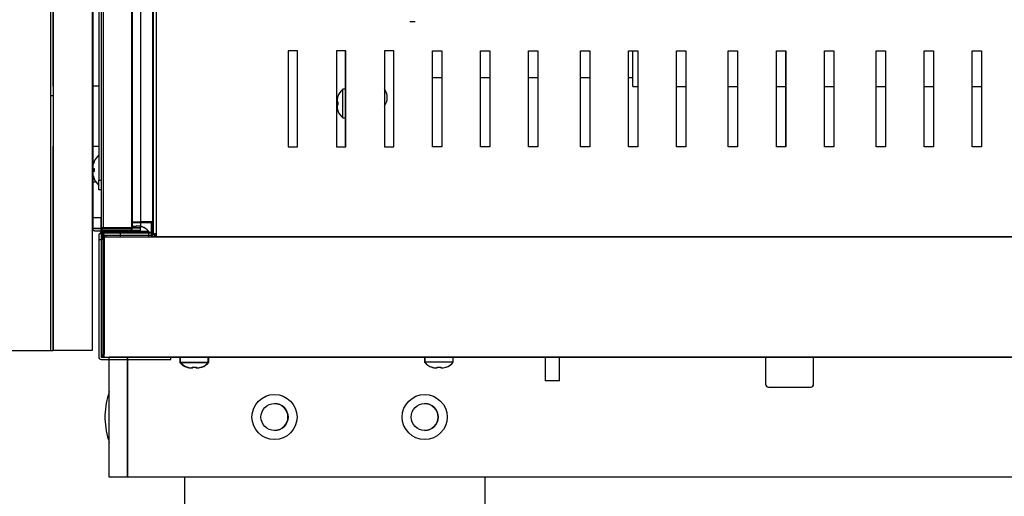
# Model space of a CAD drawing. Units: millimetres. Extents: x 152 to 7433, y 856 to 4841.
# Drawn here: x 3519 to 3847, y 1926 to 2085 of the extents above; entities that cross this region are included whole.
import ezdxf
from ezdxf.enums import TextEntityAlignment as Align
from ezdxf.lldxf.tags import DXFTag

# ---------------------------------------------------------------- set-up
doc = ezdxf.new("R2010")
doc.units = ezdxf.units.MM
doc.layers.add('DV3_Predefinito', color=7, linetype='Continuous')
doc.layers.add('DV5_Predefinito', color=7, linetype='Continuous')
doc.styles.add('SEACAD_arial_ttfB', font='txt')
tags = doc.linetypes.add('HIDDEN2', pattern=[19.05, 12.7, -6.35]).pattern_tags.tags
tags[6:7] = [DXFTag(74, 4), DXFTag(75, 0), DXFTag(340, '0'), DXFTag(46, 0.0), DXFTag(50, 0.0), DXFTag(44, 0.0), DXFTag(45, 0.0)]
tags[4:5] = [DXFTag(74, 4), DXFTag(75, 0), DXFTag(340, '0'), DXFTag(46, 0.0), DXFTag(50, 0.0), DXFTag(44, 0.0), DXFTag(45, 0.0)]

# ---------------------------------------------------------------- blocks, each defined once
blk = doc.blocks.new('GDimGGroup22')
at = {"linetype": 'Continuous'}
for points in [[(3419.31, 1715.8), (3419.31, 1735.8), (3359.31, 1725.8)], [(3487.12, 1715.8), (3547.12, 1725.8), (3487.12, 1735.8)]]:
    blk.add_hatch(color=7, dxfattribs=at).paths.add_polyline_path(points)
at = {"color": 7, "linetype": 'Continuous'}
for p, q in [((3359.31, 1942.67), (3359.31, 1715.8)), ((3547.12, 1885.59), (3547.12, 1715.8)), ((3359.31, 1725.8), (3547.12, 1725.8))]:
    blk.add_line(p, q, dxfattribs=at)
at = {"color": 7, "linetype": 'Continuous', "style": 'SEACAD_arial_ttfB'}
blk.add_text('188', height=50, dxfattribs=at).set_placement((3394.52, 1793.3), align=Align.TOP_LEFT)

msp = doc.modelspace()

# ---------------------------------------------------------------- linework, layer by layer
at = {"layer": 'DV3_Predefinito', "color": 2, "linetype": 'Continuous'}
for p, q in [((3529.3, 1974.65), (3529.3, 2334.08)), ((3530.11, 2334.08), (3530.11, 1974.65)), ((3563.21, 2295.06), (3563.21, 2013.26)), ((3563.41, 2295.06), (3563.41, 2013.26)), ((3543.11, 2293.08), (3543.11, 2015.28)), ((3543.31, 2293.08), (3543.31, 2015.28)), ((3546.11, 2293.28), (3546.11, 2015.48)), ((3546.11, 2293.28), (3546.11, 2015.48)), ((3546.92, 2015.48), (3546.92, 2293.28)), ((3546.92, 2015.48), (3546.92, 2293.28)), ((3556.21, 2293.08), (3556.21, 2015.28)), ((3556.4, 2293.08), (3556.4, 2015.28)), ((3559.2, 2293.28), (3559.2, 2015.48)), ((3559.2, 2293.28), (3559.2, 2015.48)), ((3563.38, 2294.86), (3563.38, 2013.46)), ((3564.39, 2294.86), (3564.39, 2013.46)), ((3563.37, 2290.86), (3563.37, 2017.46)), ((3545.31, 2277.43), (3545.31, 2031.33)), ((3530.12, 2062.68), (3530.12, 2246.08)), ((3543.11, 2246.08), (3543.11, 2062.68)), ((3608.42, 2074.46), (3608.42, 2042.46)), ((3611.52, 2074.46), (3608.42, 2074.46)), ((3611.52, 2042.46), (3611.52, 2074.46)), ((3624.42, 2074.46), (3624.42, 2042.46)), ((3627.52, 2074.46), (3624.42, 2074.46)), ((3627.52, 2042.46), (3627.52, 2074.46)), ((3640.42, 2074.46), (3640.42, 2042.46)), ((3643.52, 2074.46), (3640.42, 2074.46)), ((3643.52, 2042.46), (3643.52, 2074.46)), ((3656.42, 2042.46), (3656.42, 2074.46)), ((3656.42, 2074.46), (3659.52, 2074.46)), ((3659.52, 2074.46), (3659.52, 2042.46)), ((3672.42, 2074.46), (3675.52, 2074.46)), ((3672.42, 2042.46), (3672.42, 2074.46)), ((3675.52, 2074.46), (3675.52, 2042.46)), ((3688.42, 2074.46), (3691.52, 2074.46)), ((3688.42, 2042.46), (3688.42, 2074.46)), ((3691.52, 2074.46), (3691.52, 2042.46)), ((3705.67, 2042.46), (3705.67, 2074.46)), ((3705.67, 2074.46), (3708.77, 2074.46)), ((3708.77, 2074.46), (3708.77, 2042.46)), ((3721.67, 2074.46), (3724.77, 2074.46)), ((3721.67, 2042.46), (3721.67, 2074.46)), ((3723.16, 2062.55), (3723.16, 2074.46)), ((3724.77, 2074.46), (3724.77, 2042.46)), ((3737.67, 2074.46), (3740.77, 2074.46)), ((3737.67, 2042.46), (3737.67, 2074.46)), ((3740.77, 2074.46), (3740.77, 2042.46)), ((3754.92, 2042.46), (3754.92, 2074.46)), ((3754.92, 2074.46), (3758.02, 2074.46)), ((3758.02, 2074.46), (3758.02, 2042.46)), ((3770.92, 2074.46), (3774.02, 2074.46)), ((3770.92, 2042.46), (3770.92, 2074.46)), ((3774.02, 2074.46), (3774.02, 2042.46)), ((3786.92, 2074.46), (3790.02, 2074.46)), ((3786.92, 2042.46), (3786.92, 2074.46)), ((3790.02, 2074.46), (3790.02, 2042.46)), ((3804.17, 2042.46), (3804.17, 2074.46)), ((3804.17, 2074.46), (3807.27, 2074.46)), ((3807.27, 2074.46), (3807.27, 2042.46)), ((3820.17, 2074.46), (3823.27, 2074.46)), ((3820.17, 2042.46), (3820.17, 2074.46)), ((3823.27, 2074.46), (3823.27, 2042.46)), ((3836.17, 2074.46), (3839.27, 2074.46)), ((3836.17, 2042.46), (3836.17, 2074.46)), ((3839.27, 2074.46), (3839.27, 2042.46)), ((3656.42, 2065.57), (3659.52, 2065.57)), ((3672.42, 2065.57), (3675.52, 2065.57)), ((3688.42, 2065.57), (3691.52, 2065.57)), ((3705.67, 2065.57), (3708.77, 2065.57)), ((3721.67, 2065.57), (3723.16, 2065.57)), ((3530.12, 2062.68), (3530.11, 2062.68)), ((3545.31, 2062.68), (3543.11, 2062.68)), ((3723.16, 2062.55), (3724.77, 2062.55)), ((3737.67, 2062.55), (3740.77, 2062.55)), ((3754.92, 2062.55), (3758.02, 2062.55)), ((3770.92, 2062.55), (3774.02, 2062.55)), ((3786.92, 2062.55), (3790.02, 2062.55)), ((3804.17, 2062.55), (3807.27, 2062.55)), ((3820.17, 2062.55), (3823.27, 2062.55)), ((3836.17, 2062.55), (3839.27, 2062.55)), ((3530.11, 2059.41), (3529.3, 2059.41)), ((3530.11, 2059.41), (3529.3, 2059.41)), ((3624.89, 2059.16), (3624.89, 2059.24)), ((3627.52, 2061.61), (3626.53, 2061.61)), ((3626.53, 2052.11), (3626.53, 2061.61)), ((3624.67, 2057.45), (3624.89, 2057.45)), ((3624.89, 2056.27), (3624.67, 2056.27)), ((3624.89, 2057.45), (3624.89, 2056.27)), ((3624.89, 2054.49), (3624.89, 2054.56)), ((3626.53, 2052.11), (3627.52, 2052.11)), ((3530.11, 2042.68), (3530.12, 2042.68)), ((3530.12, 1974.65), (3530.12, 2042.68)), ((3543.11, 2042.68), (3545.31, 2042.68)), ((3543.11, 2042.68), (3543.11, 1974.65)), ((3608.42, 2042.46), (3611.52, 2042.46)), ((3624.42, 2042.46), (3627.52, 2042.46)), ((3640.42, 2042.46), (3643.52, 2042.46)), ((3659.52, 2042.46), (3656.42, 2042.46)), ((3675.52, 2042.46), (3672.42, 2042.46)), ((3691.52, 2042.46), (3688.42, 2042.46)), ((3708.77, 2042.46), (3705.67, 2042.46)), ((3724.77, 2042.46), (3721.67, 2042.46)), ((3740.77, 2042.46), (3737.67, 2042.46)), ((3758.02, 2042.46), (3754.92, 2042.46)), ((3774.02, 2042.46), (3770.92, 2042.46)), ((3790.02, 2042.46), (3786.92, 2042.46)), ((3807.27, 2042.46), (3804.17, 2042.46)), ((3823.27, 2042.46), (3820.17, 2042.46)), ((3839.27, 2042.46), (3836.17, 2042.46)), ((3543.73, 2037.49), (3543.73, 2037.53)), ((3543.15, 2035.18), (3543.73, 2035.18)), ((3543.73, 2034.18), (3543.15, 2034.18)), ((3543.73, 2035.18), (3543.73, 2034.18)), ((3543.11, 2032.5), (3543.48, 2032.5)), ((3543.11, 2032.5), (3543.48, 2032.5)), ((3543.11, 2030.81), (3544.3, 2030.81)), ((3543.11, 2030.81), (3544.3, 2030.81)), ((3543.73, 2031.83), (3543.73, 2031.87)), ((3545.31, 2028.13), (3545.31, 2031.33)), ((3545.31, 2031.33), (3546.11, 2031.33)), ((3546.11, 2028.13), (3545.31, 2028.13)), ((3543.11, 2018.91), (3546.11, 2018.91)), ((3543.11, 2018.91), (3546.11, 2018.91)), ((3546.11, 2013.95), (3546.11, 2018.91)), ((3556.21, 2017.26), (3563.2, 2017.26)), ((3556.4, 2017.46), (3563.4, 2017.46)), ((3563.37, 2017.46), (3559.2, 2017.46)), ((3562.91, 2012.45), (3562.91, 2017.46)), ((3562.91, 2017.26), (3562.91, 2012.45)), ((3563.2, 2017.26), (3563.21, 2017.26)), ((3563.28, 2017.46), (3563.28, 2013.25)), ((3563.37, 2017.46), (3563.38, 2017.46)), ((3563.4, 2017.46), (3563.41, 2017.46)), ((3543.92, 2015.28), (3543.11, 2015.28)), ((3544.12, 2015.28), (3543.31, 2015.28)), ((3556.21, 2015.28), (3543.92, 2015.28)), ((3543.92, 2015.27), (3556.21, 2015.27)), ((3543.92, 2014.47), (3556.21, 2014.47)), ((3556.4, 2015.28), (3544.12, 2015.28)), ((3544.12, 2015.27), (3556.4, 2015.27)), ((3544.12, 2014.47), (3556.4, 2014.47)), ((3546.92, 2015.48), (3546.11, 2015.48)), ((3546.92, 2015.48), (3546.11, 2015.48)), ((3547.61, 2013.95), (3546.11, 2013.95)), ((3546.12, 2015.27), (3546.12, 2015.28)), ((3546.12, 2013.25), (3546.12, 2014.47)), ((3562.91, 2013.75), (3546.12, 2013.75)), ((3546.92, 2013.25), (3546.12, 2013.25)), ((3546.31, 2015.27), (3546.31, 2015.28)), ((3546.31, 2013.26), (3546.31, 2014.47)), ((3547.11, 2013.26), (3546.31, 2013.26)), ((3546.92, 2013.25), (3546.36, 2012.69)), ((3547.11, 2013.25), (3546.54, 2012.69)), ((3559.2, 2015.48), (3546.92, 2015.48)), ((3559.2, 2015.48), (3546.92, 2015.48)), ((3546.92, 2015.47), (3559.2, 2015.47)), ((3546.92, 2015.47), (3559.2, 2015.47)), ((3546.92, 2014.67), (3559.2, 2014.67)), ((3546.92, 2014.67), (3559.2, 2014.67)), ((3546.92, 2012.69), (3546.92, 2013.25)), ((3547.11, 2012.69), (3547.11, 2013.26)), ((3547.61, 2013.95), (3547.41, 2013.75)), ((3547.61, 2015.47), (3547.61, 2015.48)), ((3547.61, 2013.95), (3547.61, 2014.67)), ((3562.91, 2013.95), (3547.61, 2013.95)), ((3547.61, 2013.75), (3547.61, 2013.95)), ((3552.45, 2014.23), (3552.45, 2012.45)), ((3561.95, 2014.23), (3552.45, 2014.23)), ((3556.21, 2014.47), (3556.21, 2015.27)), ((3556.4, 2014.47), (3556.4, 2015.27)), ((3556.61, 2015.87), (3556.61, 2016.09)), ((3557.79, 2015.87), (3556.61, 2015.87)), ((3557.79, 2016.09), (3557.79, 2015.87)), ((3559.2, 2014.67), (3559.2, 2015.47)), ((3559.2, 2014.67), (3559.2, 2015.47)), ((3559.5, 2015.87), (3559.58, 2015.87)), ((3561.95, 2012.45), (3561.95, 2014.23)), ((3564.39, 2013.45), (3563.19, 2013.45)), ((3563.19, 2013.45), (3563.19, 2012.45)), ((3563.21, 2013.26), (3564.02, 2013.26)), ((3563.22, 2013.25), (3564.22, 2013.25)), ((3563.22, 2013.25), (3563.22, 2012.45)), ((3564.02, 2013.25), (3563.22, 2013.25)), ((3563.22, 2013.25), (3563.22, 2012.45)), ((3564.39, 2013.46), (3563.38, 2013.46)), ((3563.41, 2013.26), (3564.22, 2013.26)), ((3563.71, 2013.26), (3563.71, 2013.25)), ((3564.02, 2012.45), (3564.02, 2013.26)), ((3564.08, 2013.26), (3564.08, 2013.25)), ((3564.22, 2012.45), (3564.22, 2013.26)), ((3564.39, 2013.46), (3564.39, 2012.45)), ((3545.31, 2012.94), (3545.31, 2011.45)), ((3545.31, 2011.45), (3545.31, 1972.46)), ((3546.11, 2011.45), (3545.31, 2011.45)), ((3546.11, 2012.94), (3546.11, 2011.45)), ((3546.91, 2011.64), (3546.11, 2011.64)), ((3546.11, 2011.64), (3546.11, 1973.26)), ((3546.11, 2011.45), (3546.11, 1972.46)), ((3562.91, 2012.95), (3546.12, 2012.95)), ((3546.31, 1973.26), (3546.31, 2011.64)), ((3546.61, 2012.95), (3546.55, 2012.89)), ((3547.11, 2011.65), (3546.55, 2012.22)), ((3546.91, 2011.64), (3546.91, 1973.26)), ((3546.94, 2012.45), (3546.92, 2012.45)), ((3546.92, 1973.26), (3546.92, 2011.64)), ((3547.12, 2012.45), (3547.11, 2012.45)), ((3547.11, 1973.26), (3547.11, 2011.64)), ((3547.11, 2011.44), (3547.11, 1973.46)), ((3547.12, 2011.44), (3547.12, 2012.45)), ((3547.12, 2012.22), (3547.12, 2011.64)), ((3547.12, 1973.26), (3547.12, 2011.64)), ((3547.12, 1973.46), (3547.12, 2011.44)), ((3547.13, 2012.45), (4835.51, 2012.45)), ((3547.61, 2012.89), (3547.61, 2012.95)), ((3564.39, 2012.45), (3563.19, 2012.45)), ((3563.22, 2012.45), (3564.22, 2012.45)), ((3564.02, 2012.45), (3563.22, 2012.45)), ((4835.51, 2012.45), (3564.22, 2012.45)), ((3477.92, 1974.65), (3529.3, 1974.65)), ((3529.3, 1974.65), (3530.11, 1974.65)), ((3530.11, 1974.65), (3530.12, 1974.65)), ((3543.11, 1974.65), (3530.12, 1974.65)), ((3546.12, 1972.45), (3547.12, 1972.45)), ((3546.12, 1971.65), (3569.31, 1971.65)), ((3546.92, 1972.45), (3546.92, 1973.26)), ((3547.12, 1972.45), (3547.12, 1973.46)), ((3547.12, 1972.45), (3547.12, 1973.26)), ((3547.12, 1972.45), (4835.52, 1972.45)), ((3569.31, 1971.65), (3569.31, 1972.45)), ((3572.27, 1972.45), (3572.27, 1970.67)), ((3572.27, 1970.67), (3581.77, 1970.67)), ((3572.46, 1972.45), (3572.46, 1970.68)), ((3572.46, 1970.68), (3581.96, 1970.68)), ((3581.77, 1970.67), (3581.77, 1972.45)), ((3581.96, 1970.68), (3581.96, 1972.45)), ((3653.82, 1972.45), (3653.82, 1970.68)), ((3663.32, 1970.68), (3653.82, 1970.68)), ((3663.32, 1970.68), (3663.32, 1972.45)), ((3693.92, 1972.45), (3693.92, 1964.55)), ((3698.72, 1964.55), (3698.72, 1972.45)), ((3767.31, 1972.45), (3767.31, 1963.45)), ((3783.31, 1963.45), (3783.31, 1972.45)), ((3574.72, 1969.03), (3574.64, 1969.03)), ((3574.84, 1969.04), (3574.91, 1969.04)), ((3576.43, 1968.81), (3576.43, 1969.03)), ((3576.43, 1969.03), (3577.61, 1969.03)), ((3576.62, 1968.81), (3576.62, 1969.04)), ((3576.62, 1969.04), (3577.8, 1969.04)), ((3577.61, 1969.03), (3577.61, 1968.81)), ((3577.8, 1969.04), (3577.8, 1968.81)), ((3579.32, 1969.03), (3579.39, 1969.03)), ((3579.59, 1969.04), (3579.51, 1969.04)), ((3656.27, 1969.04), (3656.19, 1969.04)), ((3657.98, 1968.81), (3657.98, 1969.04)), ((3657.98, 1969.04), (3659.16, 1969.04)), ((3659.16, 1969.04), (3659.16, 1968.81)), ((3660.94, 1969.04), (3660.87, 1969.04)), ((3698.72, 1964.55), (3693.92, 1964.55)), ((3768.31, 1962.45), (3782.31, 1962.45))]:
    msp.add_line(p, q, dxfattribs=at)
at = {"layer": 'DV3_Predefinito', "color": 7, "linetype": 'HIDDEN2'}
msp.add_line((3650.62, 2084.07), (3648.93, 2084.07), dxfattribs=at)
at = {"layer": 'DV3_Predefinito', "color": 2, "linetype": 'Continuous'}
for centre, radius, start, end in [((3629.53, 2057.78), 4.86, 128.093, 162.619), ((3636.62, 2058.86), 4.75, 0, 36.8699), ((3636.62, 2058.86), 4.75, 323.1301, 0), ((3629.53, 2055.94), 4.86, 197.381, 231.907), ((3550.03, 2034.68), 6.91, 132.9885, 155.6602), ((3550.03, 2034.68), 6.9, 155.9948, 175.8426), ((3550.03, 2034.68), 6.9, 184.1574, 204.0052), ((3550.03, 2034.68), 6.91, 204.3398, 227.0115), ((3543.92, 2015.28), 0.81, 180, 270), ((3544.12, 2015.28), 0.81, 180, 270), ((3543.92, 2015.28), 0.01, 180, 270), ((3544.12, 2015.28), 0.01, 180, 270), ((3546.12, 2012.94), 0.81, 90, 180), ((3546.92, 2015.48), 0.81, 180, 270), ((3546.92, 2015.48), 0.81, 180, 270), ((3547.61, 2013.95), 1.5, 180, 187.8337), ((3546.92, 2013.25), 0.802, 180, 225), ((3547.11, 2013.26), 0.802, 180, 225), ((3546.92, 2015.48), 0.01, 180, 270), ((3546.92, 2015.48), 0.01, 180, 270), ((3547.11, 2013.26), 0.00202, 225.236, 269.764), ((3547.61, 2013.95), 0.002, 180, 225), ((3556.28, 2011.23), 4.86, 138.1882, 141.907), ((3558.12, 2011.23), 4.86, 38.093, 72.619), ((3546.12, 2012.94), 0.01, 90, 180), ((3546.92, 2011.64), 0.81, 90, 180), ((3547.12, 2011.44), 1.01, 90, 180), ((3547.12, 2011.64), 0.81, 135, 180), ((3546.92, 2013.26), 0.806, 225.1273, 269.8727), ((3547.61, 2013.95), 1.5, 221.9839, 225), ((3547.11, 2013.26), 0.806, 225.1273, 269.8727), ((3547.61, 2013.95), 1.5, 225, 270), ((3547.12, 2011.64), 0.818, 90.236, 134.764), ((3546.92, 2011.64), 0.0103, 91.7389, 178.2611), ((3561.36, 2012.67), 14.43, 179.9169, 180.8494), ((3564.1, 2011.69), 17.18, 177.4493, 180.1511), ((3561.55, 2012.67), 14.43, 179.9169, 180.8494), ((3547.12, 2011.64), 0.0101, 90.1818, 134.8182), ((3547.12, 2011.64), 0.01, 135, 180), ((3547.12, 2011.44), 0.01, 90, 180), ((3549.88, 2012.24), 2.76, 175.4842, 180.4205), ((3596.96, 2012.85), 49.35, 179.9492, 180.46), ((3546.12, 1972.46), 0.81, 180, 270), ((3547.12, 1973.46), 1.01, 180, 270), ((3546.92, 1973.26), 0.81, 180, 270), ((3546.12, 1972.46), 0.01, 180, 270), ((3547.12, 1973.26), 0.81, 180, 270), ((3546.92, 1973.26), 0.01, 180, 270), ((3547.12, 1973.46), 0.01, 180, 270), ((3547.12, 1973.26), 0.01, 180, 270), ((3576.1, 1973.67), 4.86, 218.093, 252.619), ((3576.29, 1973.68), 4.86, 218.093, 252.619), ((3577.94, 1973.67), 4.86, 287.381, 321.907), ((3578.13, 1973.68), 4.86, 287.381, 321.907), ((3657.65, 1973.68), 4.86, 218.093, 252.619), ((3659.49, 1973.68), 4.86, 287.381, 321.907), ((3768.31, 1963.45), 1, 180, 270), ((3782.31, 1963.45), 1, 270, 0)]:
    msp.add_arc(centre, radius, start, end, dxfattribs=at)
for points, knots in [([(3624.89, 2059.16), (3624.85, 2059.02), (3624.82, 2058.88), (3624.76, 2058.6), (3624.73, 2058.45), (3624.68, 2058.03), (3624.67, 2057.74), (3624.67, 2057.45)], [0, 0, 0, 0, 0.25, 0.25, 0.5, 0.5, 1, 1, 1, 1]), ([(3624.67, 2056.27), (3624.67, 2055.98), (3624.68, 2055.69), (3624.75, 2055.11), (3624.81, 2054.83), (3624.89, 2054.56)], [0, 0, 0, 0, 0.5, 0.5, 1, 1, 1, 1]), ([(3559.5, 2015.87), (3559.36, 2015.91), (3559.22, 2015.95), (3558.94, 2016.01), (3558.79, 2016.03), (3558.37, 2016.08), (3558.08, 2016.09), (3557.79, 2016.09)], [0, 0, 0, 0, 0.25, 0.25, 0.5, 0.5, 1, 1, 1, 1]), ([(3574.72, 1969.03), (3574.86, 1968.99), (3575, 1968.95), (3575.28, 1968.89), (3575.43, 1968.87), (3575.86, 1968.82), (3576.14, 1968.81), (3576.43, 1968.81)], [0, 0, 0, 0, 0.25, 0.25, 0.5, 0.5, 1, 1, 1, 1]), ([(3574.91, 1969.04), (3575.05, 1968.99), (3575.19, 1968.96), (3575.47, 1968.9), (3575.62, 1968.87), (3576.05, 1968.82), (3576.33, 1968.81), (3576.62, 1968.81)], [0, 0, 0, 0, 0.25, 0.25, 0.5, 0.5, 1, 1, 1, 1]), ([(3577.61, 1968.81), (3577.9, 1968.81), (3578.19, 1968.82), (3578.77, 1968.89), (3579.05, 1968.95), (3579.32, 1969.03)], [0, 0, 0, 0, 0.5, 0.5, 1, 1, 1, 1]), ([(3577.8, 1968.81), (3578.09, 1968.81), (3578.38, 1968.82), (3578.96, 1968.89), (3579.24, 1968.95), (3579.51, 1969.04)], [0, 0, 0, 0, 0.5, 0.5, 1, 1, 1, 1]), ([(3656.27, 1969.04), (3656.41, 1968.99), (3656.55, 1968.96), (3656.83, 1968.9), (3656.98, 1968.87), (3657.41, 1968.82), (3657.69, 1968.81), (3657.98, 1968.81)], [0, 0, 0, 0, 0.25, 0.25, 0.5, 0.5, 1, 1, 1, 1]), ([(3659.16, 1968.81), (3659.45, 1968.81), (3659.74, 1968.82), (3660.32, 1968.89), (3660.6, 1968.95), (3660.87, 1969.04)], [0, 0, 0, 0, 0.5, 0.5, 1, 1, 1, 1])]:
    msp.add_open_spline(points, degree=3, knots=knots, dxfattribs=at)
msp.add_open_spline([(3556.61, 2016.09), (3556.48, 2016.09), (3556.34, 2016.09), (3556.2, 2016.08)], degree=3, dxfattribs=at)
at = {"layer": 'DV5_Predefinito', "color": 2, "linetype": 'Continuous'}
for p, q in [((3529.29, 1974.65), (3529.29, 2334.08)), ((3530.1, 2334.08), (3530.1, 1974.65)), ((3563.2, 2295.06), (3563.2, 2013.26)), ((3563.4, 2295.06), (3563.4, 2013.26)), ((3543.1, 2293.08), (3543.1, 2015.28)), ((3543.3, 2293.08), (3543.3, 2015.28)), ((3546.1, 2293.28), (3546.1, 2015.48)), ((3546.1, 2293.28), (3546.1, 2015.48)), ((3546.91, 2015.48), (3546.91, 2293.28)), ((3546.91, 2015.48), (3546.91, 2293.28)), ((3556.2, 2293.08), (3556.2, 2015.28)), ((3556.39, 2293.08), (3556.39, 2015.28)), ((3559.19, 2293.28), (3559.19, 2015.48)), ((3559.19, 2293.28), (3559.19, 2015.48)), ((3563.37, 2294.86), (3563.37, 2013.46)), ((3564.38, 2294.86), (3564.38, 2013.46)), ((3563.36, 2290.86), (3563.36, 2017.46)), ((3545.3, 2277.43), (3545.3, 2031.33)), ((3530.11, 2062.68), (3530.11, 2246.08)), ((3543.1, 2246.08), (3543.1, 2062.68)), ((3608.41, 2074.46), (3608.41, 2042.46)), ((3611.51, 2074.46), (3608.41, 2074.46)), ((3611.51, 2042.46), (3611.51, 2074.46)), ((3624.41, 2074.46), (3624.41, 2042.46)), ((3627.51, 2074.46), (3624.41, 2074.46)), ((3627.51, 2042.46), (3627.51, 2074.46)), ((3640.41, 2074.46), (3640.41, 2042.46)), ((3643.51, 2074.46), (3640.41, 2074.46)), ((3643.51, 2042.46), (3643.51, 2074.46)), ((3656.41, 2042.46), (3656.41, 2074.46)), ((3656.41, 2074.46), (3659.51, 2074.46)), ((3659.51, 2074.46), (3659.51, 2042.46)), ((3672.41, 2074.46), (3675.51, 2074.46)), ((3672.41, 2042.46), (3672.41, 2074.46)), ((3675.51, 2074.46), (3675.51, 2042.46)), ((3688.41, 2074.46), (3691.51, 2074.46)), ((3688.41, 2042.46), (3688.41, 2074.46)), ((3691.51, 2074.46), (3691.51, 2042.46)), ((3705.66, 2042.46), (3705.66, 2074.46)), ((3705.66, 2074.46), (3708.76, 2074.46)), ((3708.76, 2074.46), (3708.76, 2042.46)), ((3721.66, 2074.46), (3724.76, 2074.46)), ((3721.66, 2042.46), (3721.66, 2074.46)), ((3723.15, 2062.55), (3723.15, 2074.46)), ((3724.76, 2074.46), (3724.76, 2042.46)), ((3737.66, 2074.46), (3740.76, 2074.46)), ((3737.66, 2042.46), (3737.66, 2074.46)), ((3740.76, 2074.46), (3740.76, 2042.46)), ((3754.91, 2042.46), (3754.91, 2074.46)), ((3754.91, 2074.46), (3758.01, 2074.46)), ((3758.01, 2074.46), (3758.01, 2042.46)), ((3770.91, 2074.46), (3774.01, 2074.46)), ((3770.91, 2042.46), (3770.91, 2074.46)), ((3774.01, 2074.46), (3774.01, 2042.46)), ((3786.91, 2074.46), (3790.01, 2074.46)), ((3786.91, 2042.46), (3786.91, 2074.46)), ((3790.01, 2074.46), (3790.01, 2042.46)), ((3804.16, 2042.46), (3804.16, 2074.46)), ((3804.16, 2074.46), (3807.26, 2074.46)), ((3807.26, 2074.46), (3807.26, 2042.46)), ((3820.16, 2074.46), (3823.26, 2074.46)), ((3820.16, 2042.46), (3820.16, 2074.46)), ((3823.26, 2074.46), (3823.26, 2042.46)), ((3836.16, 2074.46), (3839.26, 2074.46)), ((3836.16, 2042.46), (3836.16, 2074.46)), ((3839.26, 2074.46), (3839.26, 2042.46)), ((3656.41, 2065.57), (3659.51, 2065.57)), ((3672.41, 2065.57), (3675.51, 2065.57)), ((3688.41, 2065.57), (3691.51, 2065.57)), ((3705.66, 2065.57), (3708.76, 2065.57)), ((3721.66, 2065.57), (3723.15, 2065.57)), ((3530.11, 2062.68), (3530.1, 2062.68)), ((3545.3, 2062.68), (3543.1, 2062.68)), ((3723.15, 2062.55), (3724.76, 2062.55)), ((3737.66, 2062.55), (3740.76, 2062.55)), ((3754.91, 2062.55), (3758.01, 2062.55)), ((3770.91, 2062.55), (3774.01, 2062.55)), ((3786.91, 2062.55), (3790.01, 2062.55)), ((3804.16, 2062.55), (3807.26, 2062.55)), ((3820.16, 2062.55), (3823.26, 2062.55)), ((3836.16, 2062.55), (3839.26, 2062.55)), ((3530.1, 2059.41), (3529.29, 2059.41)), ((3530.1, 2059.41), (3529.29, 2059.41)), ((3624.88, 2059.16), (3624.88, 2059.24)), ((3627.51, 2061.61), (3626.52, 2061.61)), ((3626.52, 2052.11), (3626.52, 2061.61)), ((3624.66, 2057.45), (3624.88, 2057.45)), ((3624.88, 2056.27), (3624.66, 2056.27)), ((3624.88, 2057.45), (3624.88, 2056.27)), ((3624.88, 2054.49), (3624.88, 2054.56)), ((3626.52, 2052.11), (3627.51, 2052.11)), ((3530.1, 2042.68), (3530.11, 2042.68)), ((3530.11, 1974.65), (3530.11, 2042.68)), ((3543.1, 2042.68), (3545.3, 2042.68)), ((3543.1, 2042.68), (3543.1, 1974.65)), ((3608.41, 2042.46), (3611.51, 2042.46)), ((3624.41, 2042.46), (3627.51, 2042.46)), ((3640.41, 2042.46), (3643.51, 2042.46)), ((3659.51, 2042.46), (3656.41, 2042.46)), ((3675.51, 2042.46), (3672.41, 2042.46)), ((3691.51, 2042.46), (3688.41, 2042.46)), ((3708.76, 2042.46), (3705.66, 2042.46)), ((3724.76, 2042.46), (3721.66, 2042.46)), ((3740.76, 2042.46), (3737.66, 2042.46)), ((3758.01, 2042.46), (3754.91, 2042.46)), ((3774.01, 2042.46), (3770.91, 2042.46)), ((3790.01, 2042.46), (3786.91, 2042.46)), ((3807.26, 2042.46), (3804.16, 2042.46)), ((3823.26, 2042.46), (3820.16, 2042.46)), ((3839.26, 2042.46), (3836.16, 2042.46)), ((3543.72, 2037.49), (3543.72, 2037.53)), ((3543.14, 2035.18), (3543.72, 2035.18)), ((3543.72, 2034.18), (3543.14, 2034.18)), ((3543.72, 2035.18), (3543.72, 2034.18)), ((3543.1, 2032.5), (3543.47, 2032.5)), ((3543.1, 2032.5), (3543.47, 2032.5)), ((3543.1, 2030.81), (3544.29, 2030.81)), ((3543.1, 2030.81), (3544.29, 2030.81)), ((3543.72, 2031.83), (3543.72, 2031.87)), ((3545.3, 2028.13), (3545.3, 2031.33)), ((3545.3, 2031.33), (3546.1, 2031.33)), ((3546.1, 2028.13), (3545.3, 2028.13)), ((3543.1, 2018.91), (3546.1, 2018.91)), ((3543.1, 2018.91), (3546.1, 2018.91)), ((3546.1, 2013.95), (3546.1, 2018.91)), ((3556.2, 2017.26), (3563.19, 2017.26)), ((3556.39, 2017.46), (3563.39, 2017.46)), ((3563.36, 2017.46), (3559.19, 2017.46)), ((3562.9, 2012.45), (3562.9, 2017.46)), ((3562.9, 2017.26), (3562.9, 2012.45)), ((3563.19, 2017.26), (3563.2, 2017.26)), ((3563.27, 2017.46), (3563.27, 2013.25)), ((3563.36, 2017.46), (3563.37, 2017.46)), ((3563.39, 2017.46), (3563.4, 2017.46)), ((3543.91, 2015.28), (3543.1, 2015.28)), ((3544.11, 2015.28), (3543.3, 2015.28)), ((3556.2, 2015.28), (3543.91, 2015.28)), ((3543.91, 2015.27), (3556.2, 2015.27)), ((3543.91, 2014.47), (3556.2, 2014.47)), ((3556.39, 2015.28), (3544.11, 2015.28)), ((3544.11, 2015.27), (3556.39, 2015.27)), ((3544.11, 2014.47), (3556.39, 2014.47)), ((3546.91, 2015.48), (3546.1, 2015.48)), ((3546.91, 2015.48), (3546.1, 2015.48)), ((3547.6, 2013.95), (3546.1, 2013.95)), ((3546.11, 2015.27), (3546.11, 2015.28)), ((3546.11, 2013.25), (3546.11, 2014.47)), ((3562.9, 2013.75), (3546.11, 2013.75)), ((3546.91, 2013.25), (3546.11, 2013.25)), ((3546.3, 2015.27), (3546.3, 2015.28)), ((3546.3, 2013.26), (3546.3, 2014.47)), ((3547.1, 2013.26), (3546.3, 2013.26)), ((3546.91, 2013.25), (3546.35, 2012.69)), ((3547.1, 2013.25), (3546.53, 2012.69)), ((3559.19, 2015.48), (3546.91, 2015.48)), ((3559.19, 2015.48), (3546.91, 2015.48)), ((3546.91, 2015.47), (3559.19, 2015.47)), ((3546.91, 2015.47), (3559.19, 2015.47)), ((3546.91, 2014.67), (3559.19, 2014.67)), ((3546.91, 2014.67), (3559.19, 2014.67)), ((3546.91, 2012.69), (3546.91, 2013.25)), ((3547.1, 2012.69), (3547.1, 2013.26)), ((3547.6, 2013.95), (3547.4, 2013.75)), ((3547.6, 2015.47), (3547.6, 2015.48)), ((3547.6, 2013.95), (3547.6, 2014.67)), ((3562.9, 2013.95), (3547.6, 2013.95)), ((3547.6, 2013.75), (3547.6, 2013.95)), ((3552.44, 2014.23), (3552.44, 2012.45)), ((3561.94, 2014.23), (3552.44, 2014.23)), ((3556.2, 2014.47), (3556.2, 2015.27)), ((3556.39, 2014.47), (3556.39, 2015.27)), ((3556.6, 2015.87), (3556.6, 2016.09)), ((3557.78, 2015.87), (3556.6, 2015.87)), ((3557.78, 2016.09), (3557.78, 2015.87)), ((3559.19, 2014.67), (3559.19, 2015.47)), ((3559.19, 2014.67), (3559.19, 2015.47)), ((3559.49, 2015.87), (3559.57, 2015.87)), ((3561.94, 2012.45), (3561.94, 2014.23)), ((3564.38, 2013.45), (3563.18, 2013.45)), ((3563.18, 2013.45), (3563.18, 2012.45)), ((3563.2, 2013.26), (3564.01, 2013.26)), ((3563.21, 2013.25), (3564.21, 2013.25)), ((3563.21, 2013.25), (3563.21, 2012.45)), ((3564.01, 2013.25), (3563.21, 2013.25)), ((3563.21, 2013.25), (3563.21, 2012.45)), ((3564.38, 2013.46), (3563.37, 2013.46)), ((3563.4, 2013.26), (3564.21, 2013.26)), ((3563.7, 2013.26), (3563.7, 2013.25)), ((3564.01, 2012.45), (3564.01, 2013.26)), ((3564.07, 2013.26), (3564.07, 2013.25)), ((3564.21, 2012.45), (3564.21, 2013.26)), ((3564.38, 2013.46), (3564.38, 2012.45)), ((3545.3, 2012.94), (3545.3, 2011.45)), ((3545.3, 2011.45), (3545.3, 1972.46)), ((3546.1, 2011.45), (3545.3, 2011.45)), ((3546.1, 2012.94), (3546.1, 2011.45)), ((3546.9, 2011.64), (3546.1, 2011.64)), ((3546.1, 2011.64), (3546.1, 1973.26)), ((3546.1, 2011.45), (3546.1, 1972.46)), ((3562.9, 2012.95), (3546.11, 2012.95)), ((3546.3, 1973.26), (3546.3, 2011.64)), ((3546.6, 2012.95), (3546.54, 2012.89)), ((3547.1, 2011.65), (3546.54, 2012.22)), ((3546.9, 2011.64), (3546.9, 1973.26)), ((3546.93, 2012.45), (3546.91, 2012.45)), ((3546.91, 1973.26), (3546.91, 2011.64)), ((3547.11, 2012.45), (3547.1, 2012.45)), ((3547.1, 1973.26), (3547.1, 2011.64)), ((3547.1, 2011.44), (3547.1, 1973.46)), ((3547.11, 2011.44), (3547.11, 2012.45)), ((3547.11, 2012.22), (3547.11, 2011.64)), ((3547.11, 1973.26), (3547.11, 2011.64)), ((3547.11, 1973.46), (3547.11, 2011.44)), ((3547.12, 2012.45), (4835.5, 2012.45)), ((3547.6, 2012.89), (3547.6, 2012.95)), ((3564.38, 2012.45), (3563.18, 2012.45)), ((3563.21, 2012.45), (3564.21, 2012.45)), ((3564.01, 2012.45), (3563.21, 2012.45)), ((4835.5, 2012.45), (3564.21, 2012.45)), ((3477.91, 1974.65), (3529.29, 1974.65)), ((3529.29, 1974.65), (3530.1, 1974.65)), ((3530.1, 1974.65), (3530.11, 1974.65)), ((3543.1, 1974.65), (3530.11, 1974.65)), ((3546.11, 1972.45), (3547.11, 1972.45)), ((3546.11, 1971.65), (3569.3, 1971.65)), ((3546.91, 1972.45), (3546.91, 1973.26)), ((3547.11, 1972.45), (3547.11, 1973.46)), ((3547.11, 1972.45), (3547.11, 1973.26)), ((3547.11, 1972.45), (4835.51, 1972.45)), ((3548.81, 1972.45), (3548.8, 1972.45)), ((3548.8, 1960.93), (3548.8, 1972.45)), ((3548.81, 1932.45), (3548.81, 1972.45)), ((3548.81, 1972.45), (3548.82, 1972.45)), ((3554.82, 1972.45), (3548.82, 1972.45)), ((3548.82, 1932.45), (3548.82, 1972.45)), ((4827.82, 1972.45), (3554.82, 1972.45)), ((3554.82, 1932.45), (3554.82, 1972.45)), ((3554.82, 1972.45), (3554.82, 1932.45)), ((3569.3, 1971.65), (3569.3, 1972.45)), ((3572.26, 1972.45), (3572.26, 1970.67)), ((3572.26, 1970.67), (3581.76, 1970.67)), ((3572.45, 1972.45), (3572.45, 1970.68)), ((3572.45, 1970.68), (3581.95, 1970.68)), ((3581.76, 1970.67), (3581.76, 1972.45)), ((3581.95, 1970.68), (3581.95, 1972.45)), ((3653.81, 1972.45), (3653.81, 1970.68)), ((3663.31, 1970.68), (3653.81, 1970.68)), ((3663.31, 1970.68), (3663.31, 1972.45)), ((3693.91, 1972.45), (3693.91, 1964.55)), ((3698.71, 1964.55), (3698.71, 1972.45)), ((3767.3, 1972.45), (3767.3, 1963.45)), ((3783.3, 1963.45), (3783.3, 1972.45)), ((3574.71, 1969.03), (3574.63, 1969.03)), ((3574.83, 1969.04), (3574.9, 1969.04)), ((3576.42, 1968.81), (3576.42, 1969.03)), ((3576.42, 1969.03), (3577.6, 1969.03)), ((3576.61, 1968.81), (3576.61, 1969.04)), ((3576.61, 1969.04), (3577.79, 1969.04)), ((3577.6, 1969.03), (3577.6, 1968.81)), ((3577.79, 1969.04), (3577.79, 1968.81)), ((3579.31, 1969.03), (3579.38, 1969.03)), ((3579.58, 1969.04), (3579.5, 1969.04)), ((3656.26, 1969.04), (3656.18, 1969.04)), ((3657.97, 1968.81), (3657.97, 1969.04)), ((3657.97, 1969.04), (3659.15, 1969.04)), ((3659.15, 1969.04), (3659.15, 1968.81)), ((3660.93, 1969.04), (3660.86, 1969.04)), ((3698.71, 1964.55), (3693.91, 1964.55)), ((3768.3, 1962.45), (3782.3, 1962.45)), ((3547.31, 1953.06), (3547.31, 1951.84)), ((3548.8, 1932.45), (3548.8, 1943.98)), ((3548.81, 1932.45), (3548.8, 1932.45)), ((3548.82, 1932.45), (3548.81, 1932.45)), ((3554.82, 1932.45), (3548.82, 1932.45)), ((4827.82, 1932.45), (3554.82, 1932.45)), ((3573.81, 1932.45), (3573.81, 1215.45)), ((3673.83, 1932.45), (3673.83, 1215.45))]:
    msp.add_line(p, q, dxfattribs=at)
at = {"layer": 'DV5_Predefinito', "color": 7, "linetype": 'HIDDEN2'}
msp.add_line((3650.61, 2084.07), (3648.92, 2084.07), dxfattribs=at)
at = {"layer": 'DV5_Predefinito', "color": 2, "linetype": 'Continuous'}
for centre, radius in [((3603.82, 1952.45), 7.5), ((3653.82, 1952.45), 7.5), ((3603.82, 1952.45), 4.5), ((3653.82, 1952.45), 4.5)]:
    msp.add_circle(centre, radius, dxfattribs=at)
for centre, radius, start, end in [((3629.52, 2057.78), 4.86, 128.093, 162.619), ((3636.61, 2058.86), 4.75, 0, 36.8699), ((3636.61, 2058.86), 4.75, 323.1301, 0), ((3629.52, 2055.94), 4.86, 197.381, 231.907), ((3550.02, 2034.68), 6.91, 132.9885, 155.6602), ((3550.02, 2034.68), 6.9, 155.9948, 175.8426), ((3550.02, 2034.68), 6.9, 184.1574, 204.0052), ((3550.02, 2034.68), 6.91, 204.3398, 227.0115), ((3543.91, 2015.28), 0.81, 180, 270), ((3544.11, 2015.28), 0.81, 180, 270), ((3543.91, 2015.28), 0.01, 180, 270), ((3544.11, 2015.28), 0.01, 180, 270), ((3546.11, 2012.94), 0.81, 90, 180), ((3546.91, 2015.48), 0.81, 180, 270), ((3546.91, 2015.48), 0.81, 180, 270), ((3547.6, 2013.95), 1.5, 180, 187.8337), ((3546.91, 2013.25), 0.802, 180, 225), ((3547.1, 2013.26), 0.802, 180, 225), ((3546.91, 2015.48), 0.01, 180, 270), ((3546.91, 2015.48), 0.01, 180, 270), ((3547.1, 2013.26), 0.00202, 225.236, 269.764), ((3547.6, 2013.95), 0.002, 180, 225), ((3556.27, 2011.23), 4.86, 138.1882, 141.907), ((3558.11, 2011.23), 4.86, 38.093, 72.619), ((3546.11, 2012.94), 0.01, 90, 180), ((3546.91, 2011.64), 0.81, 90, 180), ((3547.11, 2011.44), 1.01, 90, 180), ((3547.11, 2011.64), 0.81, 135, 180), ((3546.91, 2013.26), 0.806, 225.1273, 269.8727), ((3547.6, 2013.95), 1.5, 221.9839, 225), ((3547.1, 2013.26), 0.806, 225.1273, 269.8727), ((3547.6, 2013.95), 1.5, 225, 270), ((3547.11, 2011.64), 0.818, 90.236, 134.764), ((3546.91, 2011.64), 0.0103, 91.7389, 178.2611), ((3561.35, 2012.67), 14.43, 179.9169, 180.8494), ((3564.09, 2011.69), 17.18, 177.4493, 180.1511), ((3561.54, 2012.67), 14.43, 179.9169, 180.8494), ((3547.11, 2011.64), 0.0101, 90.1818, 134.8182), ((3547.11, 2011.64), 0.01, 135, 180), ((3547.11, 2011.44), 0.01, 90, 180), ((3549.87, 2012.24), 2.76, 175.4842, 180.4205), ((3596.95, 2012.85), 49.35, 179.9492, 180.46), ((3546.11, 1972.46), 0.81, 180, 270), ((3547.11, 1973.46), 1.01, 180, 270), ((3546.91, 1973.26), 0.81, 180, 270), ((3546.11, 1972.46), 0.01, 180, 270), ((3547.11, 1973.26), 0.81, 180, 270), ((3546.91, 1973.26), 0.01, 180, 270), ((3547.11, 1973.46), 0.01, 180, 270), ((3547.11, 1973.26), 0.01, 180, 270), ((3576.09, 1973.67), 4.86, 218.093, 252.619), ((3576.28, 1973.68), 4.86, 218.093, 252.619), ((3577.93, 1973.67), 4.86, 287.381, 321.907), ((3578.12, 1973.68), 4.86, 287.381, 321.907), ((3657.64, 1973.68), 4.86, 218.093, 252.619), ((3659.48, 1973.68), 4.86, 287.381, 321.907), ((3577.39, 1951.43), 30.12, 161.5747, 176.8951), ((3768.3, 1963.45), 1, 180, 270), ((3782.3, 1963.45), 1, 270, 0), ((3603.8, 1952.45), 4.5, 0, 89.8835), ((3653.8, 1952.45), 4.5, 0, 89.8848), ((3577.39, 1953.47), 30.12, 183.1049, 198.4253), ((3603.8, 1952.45), 4.5, 270, 0), ((3653.8, 1952.45), 4.5, 270, 0)]:
    msp.add_arc(centre, radius, start, end, dxfattribs=at)
for points, knots in [([(3624.88, 2059.16), (3624.84, 2059.02), (3624.81, 2058.88), (3624.75, 2058.6), (3624.72, 2058.45), (3624.67, 2058.03), (3624.66, 2057.74), (3624.66, 2057.45)], [0, 0, 0, 0, 0.25, 0.25, 0.5, 0.5, 1, 1, 1, 1]), ([(3624.66, 2056.27), (3624.66, 2055.98), (3624.67, 2055.69), (3624.74, 2055.11), (3624.8, 2054.83), (3624.88, 2054.56)], [0, 0, 0, 0, 0.5, 0.5, 1, 1, 1, 1]), ([(3559.49, 2015.87), (3559.35, 2015.91), (3559.21, 2015.95), (3558.93, 2016.01), (3558.78, 2016.03), (3558.36, 2016.08), (3558.07, 2016.09), (3557.78, 2016.09)], [0, 0, 0, 0, 0.25, 0.25, 0.5, 0.5, 1, 1, 1, 1]), ([(3574.71, 1969.03), (3574.85, 1968.99), (3574.99, 1968.95), (3575.27, 1968.89), (3575.42, 1968.87), (3575.85, 1968.82), (3576.13, 1968.81), (3576.42, 1968.81)], [0, 0, 0, 0, 0.25, 0.25, 0.5, 0.5, 1, 1, 1, 1]), ([(3574.9, 1969.04), (3575.04, 1968.99), (3575.18, 1968.96), (3575.46, 1968.9), (3575.61, 1968.87), (3576.04, 1968.82), (3576.32, 1968.81), (3576.61, 1968.81)], [0, 0, 0, 0, 0.25, 0.25, 0.5, 0.5, 1, 1, 1, 1]), ([(3577.6, 1968.81), (3577.89, 1968.81), (3578.18, 1968.82), (3578.76, 1968.89), (3579.04, 1968.95), (3579.31, 1969.03)], [0, 0, 0, 0, 0.5, 0.5, 1, 1, 1, 1]), ([(3577.79, 1968.81), (3578.08, 1968.81), (3578.37, 1968.82), (3578.95, 1968.89), (3579.23, 1968.95), (3579.5, 1969.04)], [0, 0, 0, 0, 0.5, 0.5, 1, 1, 1, 1]), ([(3656.26, 1969.04), (3656.4, 1968.99), (3656.54, 1968.96), (3656.82, 1968.9), (3656.97, 1968.87), (3657.4, 1968.82), (3657.68, 1968.81), (3657.97, 1968.81)], [0, 0, 0, 0, 0.25, 0.25, 0.5, 0.5, 1, 1, 1, 1]), ([(3659.15, 1968.81), (3659.44, 1968.81), (3659.73, 1968.82), (3660.31, 1968.89), (3660.59, 1968.95), (3660.86, 1969.04)], [0, 0, 0, 0, 0.5, 0.5, 1, 1, 1, 1])]:
    msp.add_open_spline(points, degree=3, knots=knots, dxfattribs=at)
msp.add_open_spline([(3556.6, 2016.09), (3556.47, 2016.09), (3556.33, 2016.09), (3556.19, 2016.08)], degree=3, dxfattribs=at)

# ---------------------------------------------------------------- block references
msp.add_blockref('GDimGGroup22', (0, 0))

doc.saveas('drawing.dxf')
